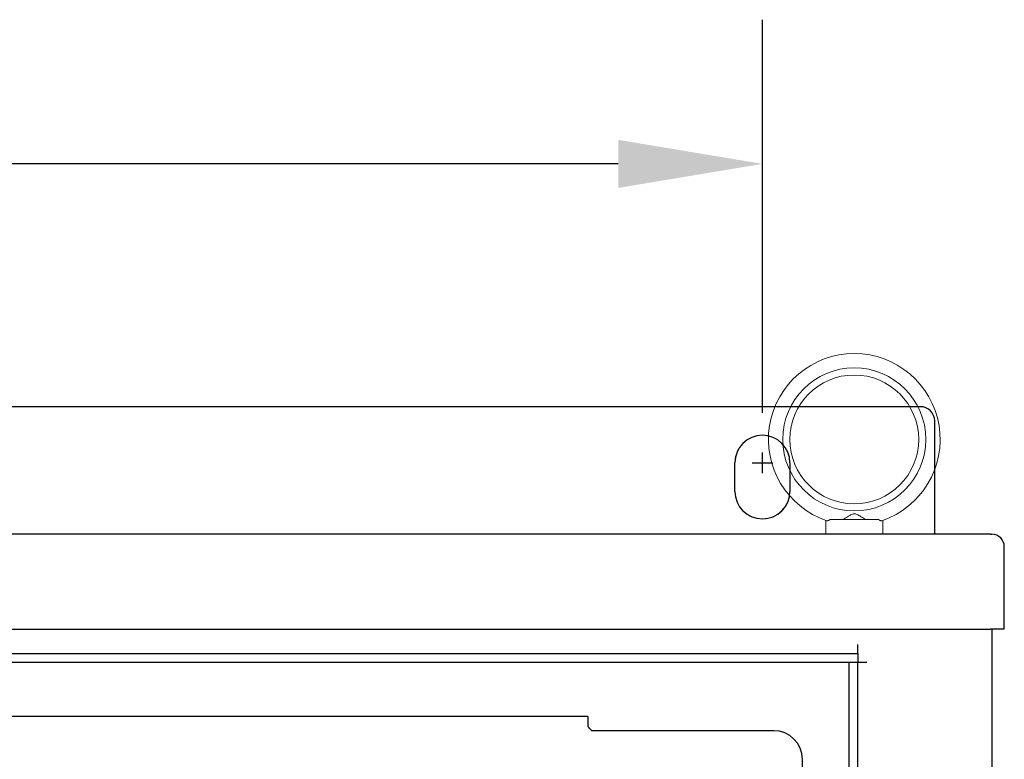
# Model space of a CAD drawing. Units: inches. Extents: x 0 to 174, y -23 to 103.
# Drawn here: x 120 to 129, y 45 to 51 of the extents above; entities that cross this region are included whole.
import ezdxf

# ---------------------------------------------------------------- set-up
doc = ezdxf.new("R2010")
doc.units = ezdxf.units.IN
doc.header["$MEASUREMENT"] = 0
doc.dimstyles.get("Standard").update_dxf_attribs({"dimtxt": 0.18, "dimasz": 0.18, "dimexe": 0.18, "dimexo": 0.0625, "dimgap": 0.09, "dimtad": 0, "dimtih": 1, "dimtoh": 1, "dimzin": 4, "dimdsep": 46, "dimtxsty": 'Standard', "dimcen": 0.09, "dimadec": 0, "dimazin": 1, "dimtfac": 1, "dimtofl": 0, "dimtmove": 0, "dimatfit": 3, "dimfxl": 1, "dimtolj": 1, "dimtzin": 0, "dimarcsym": 0})

# ---------------------------------------------------------------- blocks, each defined once
blk = doc.blocks.new('*D9')
at = {"color": 0, "lineweight": -2, "transparency": 16777216}
for p, q in [((106.7195, 47.6234), (106.7195, 51.0571)), ((126.7195, 47.6234), (126.7195, 51.0571)), ((107.9795, 49.7971), (113.8845, 49.7971)), ((125.4595, 49.7971), (119.5545, 49.7971))]:
    blk.add_line(p, q, dxfattribs=at)
at = {"color": 0, "transparency": 16777216}
for points in [[(107.9795, 50.0071), (107.9795, 49.5871), (106.7195, 49.7971)], [(125.4595, 50.0071), (125.4595, 49.5871), (126.7195, 49.7971)]]:
    blk.add_solid(points, dxfattribs=at)
at = {"layer": 'Defpoints', "color": 0, "transparency": 16777216}
for p in [(126.7195, 49.7971), (106.7195, 47.1859), (126.7195, 47.1859)]:
    blk.add_point(p, dxfattribs=at)
at = {"color": 0, "transparency": 16777216, "insert": (116.7195, 49.7971), "char_height": 1.26, "attachment_point": 5}
blk.add_mtext('\\A1;20.00', dxfattribs=at)

msp = doc.modelspace()

# ---------------------------------------------------------------- linework, layer by layer
at = {"color": 7}
for p, q in [((128.0995, 47.6759), (105.3495, 47.6759)), ((128.2245, 46.561), (128.2245, 47.5509)), ((128.2245, 46.561), (128.2245, 47.5509)), ((128.2245, 46.561), (128.2245, 47.5509)), ((126.7195, 47.0959), (126.7195, 47.2759)), ((126.7195, 47.0959), (126.7195, 47.2759)), ((126.4795, 46.9359), (126.4795, 47.1859)), ((126.4795, 46.9359), (126.4795, 47.1859)), ((126.4795, 46.9359), (126.4795, 47.1859)), ((126.6295, 47.1859), (126.8095, 47.1859)), ((126.6295, 47.1859), (126.8095, 47.1859)), ((126.9595, 47.1859), (126.9595, 46.9359)), ((126.9595, 47.1859), (126.9595, 46.9359)), ((126.9595, 47.1859), (126.9595, 46.9359)), ((128.7124, 46.561), (104.7365, 46.561)), ((128.7124, 46.561), (128.7244, 46.561)), ((128.7124, 46.561), (128.7244, 46.561)), ((128.7124, 46.561), (128.7244, 46.561)), ((128.8324, 45.733), (128.8324, 46.453)), ((128.8324, 45.733), (128.8324, 46.453)), ((104.7365, 45.733), (128.7124, 45.733)), ((128.8324, 45.733), (128.7124, 45.733)), ((128.8324, 45.733), (128.7124, 45.733)), ((128.7244, 45.733), (128.7244, 16.561)), ((127.5524, 45.519), (127.5524, 45.597)), ((127.5524, 45.519), (127.5524, 45.597)), ((105.8965, 45.519), (127.5524, 45.519)), ((127.5524, 45.519), (127.5524, 45.441)), ((127.5524, 45.519), (127.5524, 45.441)), ((127.5524, 45.441), (105.8965, 45.441)), ((127.4744, 45.441), (127.4744, 17.811)), ((127.6304, 45.441), (127.5524, 45.441)), ((127.5524, 17.811), (127.5524, 45.441)), ((127.6304, 45.441), (127.5524, 45.441)), ((125.1935, 44.9698), (108.2555, 44.9698)), ((125.1935, 44.9698), (108.2555, 44.9698)), ((125.1935, 44.9698), (108.2555, 44.9698)), ((125.1935, 44.9698), (125.1935, 44.8836)), ((125.1935, 44.9698), (125.1935, 44.8836)), ((126.8185, 44.845), (125.2285, 44.845)), ((126.8185, 44.845), (125.2285, 44.845)), ((126.8185, 44.845), (125.2285, 44.845)), ((126.8185, 44.845), (125.2285, 44.845)), ((127.0685, 43.0051), (127.0685, 44.595))]:
    msp.add_line(p, q, dxfattribs=at)
at = {"color": 7, "lineweight": 9}
for p, q in [((128.0066, 47.6759), (127.0375, 47.6759)), ((128.2245, 46.561), (128.2245, 47.5509)), ((126.4795, 46.9359), (126.4795, 47.1859)), ((126.4795, 46.9359), (126.4795, 47.1859)), ((126.9595, 47.1859), (126.9595, 46.9359)), ((128.2245, 46.561), (128.2245, 47.1273)), ((127.272, 46.561), (127.272, 46.683)), ((127.3117, 46.691), (127.7323, 46.691)), ((127.772, 46.561), (127.772, 46.683))]:
    msp.add_line(p, q, dxfattribs=at)
at = {"color": 7, "lineweight": 9, "flags": 128}
for points in [[(127.4239, 46.691), (127.4336, 46.6967), (127.4434, 46.7026), (127.4532, 46.7085), (127.4631, 46.7145), (127.4727, 46.7203), (127.4817, 46.7256), (127.4903, 46.7303), (127.4982, 46.7342), (127.5055, 46.7372), (127.5124, 46.7392), (127.5192, 46.7402), (127.5262, 46.7401), (127.533, 46.7389), (127.5397, 46.7368), (127.5466, 46.7339), (127.5538, 46.7304), (127.5613, 46.7263), (127.569, 46.7218), (127.5769, 46.717), (127.5852, 46.712), (127.5936, 46.7068), (127.6023, 46.7015), (127.6112, 46.6962), (127.6201, 46.691)], [(127.2813, 46.6798), (127.2822, 46.6796), (127.2831, 46.6794), (127.284, 46.6793), (127.285, 46.6792), (127.2861, 46.6792), (127.2871, 46.6793), (127.2882, 46.6794), (127.2894, 46.6796), (127.2905, 46.6798), (127.2917, 46.6802), (127.293, 46.6806), (127.2943, 46.681), (127.2956, 46.6815), (127.2969, 46.6821), (127.2983, 46.6827), (127.2997, 46.6834), (127.3011, 46.6841), (127.3026, 46.6849), (127.304, 46.6858), (127.3055, 46.6867), (127.3071, 46.6877), (127.3086, 46.6888), (127.3102, 46.6899), (127.3117, 46.691)], [(127.7323, 46.691), (127.7339, 46.6899), (127.7354, 46.6888), (127.737, 46.6877), (127.7385, 46.6867), (127.74, 46.6858), (127.7415, 46.6849), (127.7429, 46.6841), (127.7444, 46.6834), (127.7458, 46.6827), (127.7471, 46.6821), (127.7485, 46.6815), (127.7498, 46.681), (127.7511, 46.6806), (127.7523, 46.6802), (127.7535, 46.6798), (127.7547, 46.6796), (127.7558, 46.6794), (127.7569, 46.6793), (127.758, 46.6792), (127.759, 46.6792), (127.76, 46.6793), (127.761, 46.6794), (127.7619, 46.6796), (127.7627, 46.6798)]]:
    msp.add_lwpolyline(points, dxfattribs=at)
at = {"color": 7, "flags": 128}
msp.add_lwpolyline([(125.1935, 44.8836), (125.1949, 44.8816), (125.1964, 44.8797), (125.1977, 44.8779), (125.1991, 44.8762), (125.2004, 44.8746), (125.2017, 44.8731), (125.2029, 44.8716), (125.2042, 44.8702), (125.2054, 44.8689), (125.2067, 44.8675), (125.2079, 44.8662), (125.2092, 44.8649), (125.2105, 44.8636), (125.2119, 44.8622), (125.2133, 44.8609), (125.2147, 44.8594), (125.2161, 44.858), (125.2177, 44.8564), (125.2193, 44.8548), (125.221, 44.8531), (125.2227, 44.8513), (125.2245, 44.8493), (125.2265, 44.8472), (125.2285, 44.845)], dxfattribs=at)
msp.add_lwpolyline([(125.1935, 44.8836), (125.1949, 44.8816), (125.1964, 44.8797), (125.1977, 44.8779), (125.1991, 44.8762), (125.2004, 44.8746), (125.2017, 44.8731), (125.2029, 44.8716), (125.2042, 44.8702), (125.2054, 44.8689), (125.2067, 44.8675), (125.2079, 44.8662), (125.2092, 44.8649), (125.2105, 44.8636), (125.2119, 44.8622), (125.2133, 44.8609), (125.2147, 44.8594), (125.2161, 44.858), (125.2177, 44.8564), (125.2193, 44.8548), (125.221, 44.8531), (125.2227, 44.8513), (125.2245, 44.8493), (125.2265, 44.8472), (125.2285, 44.845)], dxfattribs=at)
at = {"color": 7, "lineweight": 9}
for radius in [0.625, 0.5625]:
    msp.add_circle((127.522, 47.3901), radius, dxfattribs=at)
for centre, radius, start, end in [((127.522, 47.3901), 0.75, 288.72059, 251.27941), ((128.0995, 47.5509), 0.125, 0, 90), ((126.7195, 47.1859), 0.24, 0, 180), ((126.7195, 47.1859), 0.24, 77.20655, 180), ((126.7195, 46.9359), 0.24, 180, 0), ((126.7195, 46.9359), 0.24, 180, 350.83273)]:
    msp.add_arc(centre, radius, start, end, dxfattribs=at)
at = {"color": 7}
for centre, radius, start, end in [((128.0995, 47.5509), 0.125, 0, 90), ((128.0995, 47.5509), 0.125, 0, 90), ((128.0995, 47.5509), 0.125, 0, 90), ((126.7195, 47.1859), 0.24, 0, 180), ((126.7195, 47.1859), 0.24, 0, 180), ((126.7195, 47.1859), 0.24, 0, 180), ((126.7195, 46.9359), 0.24, 180, 0), ((126.7195, 46.9359), 0.24, 180, 0), ((126.7195, 46.9359), 0.24, 180, 0), ((128.7244, 46.453), 0.108, 0, 90), ((128.7244, 46.453), 0.108, 0, 90), ((128.7244, 46.453), 0.108, 0, 90), ((126.8185, 44.595), 0.25, 0, 90)]:
    msp.add_arc(centre, radius, start, end, dxfattribs=at)

# ---------------------------------------------------------------- dimensions: what is measured, and where the dimension line sits
dim = msp.add_linear_dim(base=(126.7195, 49.7971), p1=(106.7195, 47.1859), p2=(126.7195, 47.1859), dimstyle='Standard', override={"dimscale": 7}, dxfattribs=at)
dim.commit()
dim.dimension.update_dxf_attribs({"geometry": '*D9', "text_midpoint": (116.7195, 49.7971)})

doc.saveas('drawing.dxf')
